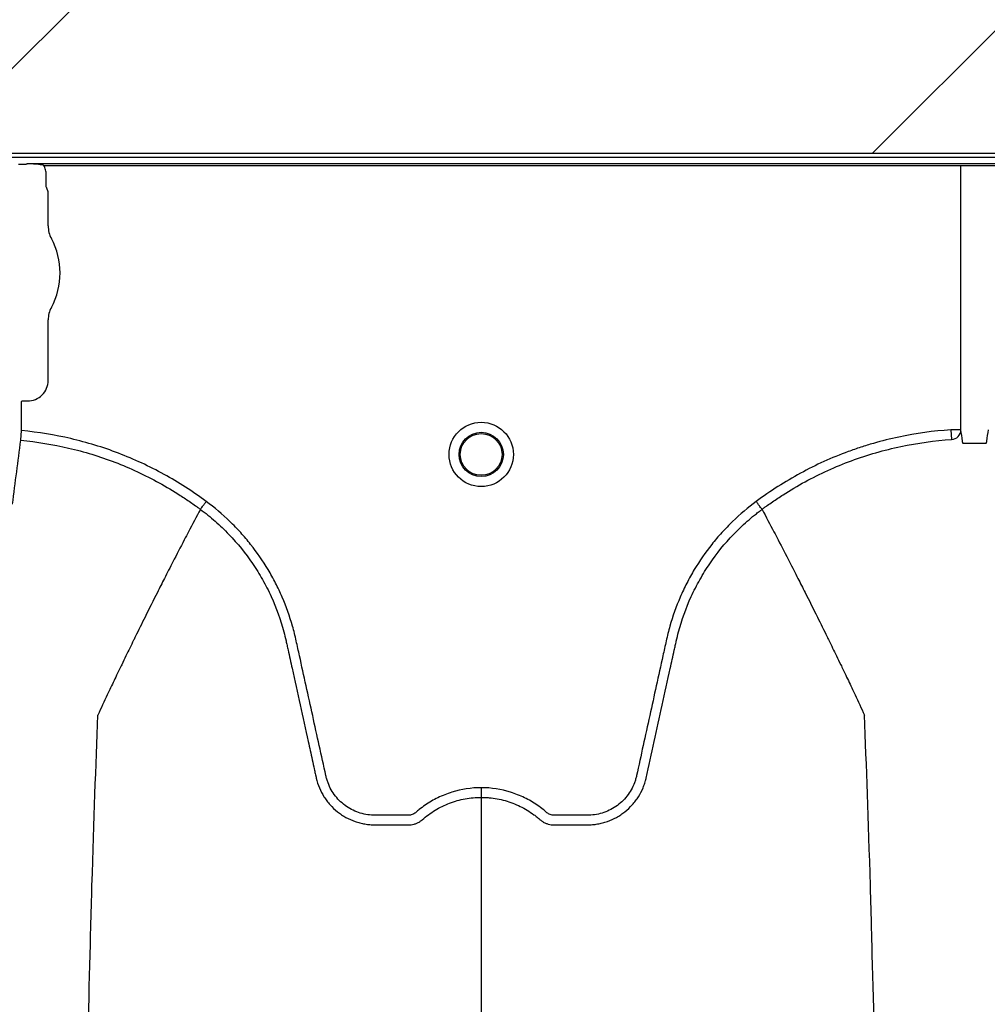
# Model space of a CAD drawing. Units: inches. Extents: x -633.7 to -602.6, y -282.2 to -258.6.
# Drawn here: x -633.1 to -633, y -279.1 to -279.1 of the extents above; entities that cross this region are included whole.
import ezdxf

# ---------------------------------------------------------------- set-up
doc = ezdxf.new("R2010")
doc.units = ezdxf.units.IN
doc.header["$MEASUREMENT"] = 0

msp = doc.modelspace()

# ---------------------------------------------------------------- hatches: boundary and pattern name
h = msp.add_hatch()
h.set_pattern_fill('AR-HBONE', color=8, scale=0.01046922407249082)
h.set_pattern_definition([(45, (-630.8383903269457, -285.071541867746), (0, 0.05922287468335759), [0.1256306888698898, -0.04187689628996327]), (135, (-630.8087788896014, -285.0419304304017), (4.649269446095702e-18, 0.05922287468335757), [0.1256306888698898, -0.04187689628996326])])
edge = h.paths.add_edge_path()
edge.add_line((-633.3533572119705, -278.8985341028476), (-633.2358835462046, -278.8985341028476))
edge.add_arc((-633.0450362482259, -278.8899339690822), 0.1910409732140499, 182.580168759478, 220.2351795521443)
edge.add_line((-633.1908768458517, -279.0133324031513), (-631.4688968789222, -279.0133324031513))
edge.add_line((-631.4688968789222, -279.0133324031513), (-631.4688968789222, -279.0747253464458))
edge.add_line((-631.4688968789222, -279.0747253464459), (-633.1876511535244, -279.0747253464459))
edge.add_arc((-633.0821803669726, -279.1874574027527), 0.1543781180576004, 133.0940365708577, 180.95878426122)
edge.add_line((-633.2365368706821, -279.1900406366877), (-633.3533572119705, -279.1900406366877))
edge.add_line((-633.3533572119705, -279.1900406366877), (-633.3533572119705, -278.9021935391343))

# ---------------------------------------------------------------- linework, layer by layer
at = {"color": 7, "linetype": 'Continuous', "lineweight": 25}
for p, q in [((-633.1650145353109, -279.0749617775422), (-632.2745647368533, -279.0749617775422)), ((-633.067390376327, -279.0754327799567), (-633.067841767542, -279.0754327799567)), ((-633.0673589877875, -279.0754301280388), (-633.067390376327, -279.0754327799567)), ((-633.0673383454777, -279.0753784118788), (-633.0673589877875, -279.0754301280388)), ((-632.9484860916892, -279.0753784118788), (-633.0673383454777, -279.0753784118788)), ((-633.0662567475438, -279.075482705734), (-632.9495676896231, -279.075482705734)), ((-633.0087618225319, -279.0920650075984), (-633.0087618225319, -279.0754827057339)), ((-633.0661165251258, -279.0768026512317), (-633.0661165251258, -279.0760561973916)), ((-633.0659914676522, -279.077141517743), (-633.0660850964416, -279.0769069450869)), ((-633.0659914676522, -279.0792813739999), (-633.0659914676522, -279.077141517743)), ((-633.0659914676522, -279.0889681083431), (-633.0659914676522, -279.0851734640971)), ((-633.0676544130969, -279.0902864270026), (-633.0676230245574, -279.0902550384631)), ((-633.0676544130969, -279.092115250295), (-633.0676544130969, -279.0902864270026)), ((-633.0676230245574, -279.0902550384631), (-633.0672783977722, -279.0902550384631)), ((-633.0677105584539, -279.0927194283506), (-633.0676544130969, -279.092115250295)), ((-633.0093895933221, -279.0920650075984), (-633.0093503030598, -279.0926704912285)), ((-633.0087618225319, -279.0920650075984), (-633.0093895933221, -279.0920650075984)), ((-633.0564478225875, -279.0970500504441), (-633.0564478390668, -279.0970500814573)), ((-633.0212329780893, -279.0970500504441), (-633.0212329616102, -279.0970500814573))]:
    msp.add_line(p, q, dxfattribs=at)
msp.add_lwpolyline([(-633.3533572119705, -278.8985341028476), (-633.2358835462046, -278.8985341028476, 0.1657955445067545), (-633.1908768458517, -279.0133324031513), (-631.4688968789222, -279.0133324031513), (-631.4688968789222, -279.0747253464459), (-633.1876511535244, -279.0747253464459, 0.2119398263026966), (-633.2365368706821, -279.1900406366877), (-633.3533572119705, -279.1900406366877), (-633.3533572119705, -278.9021935391343)], format="xyb")
for radius in [0.00201614472499, 0.001390381594141018, 0.001308653009061389]:
    msp.add_circle((-633.0388404003385, -279.0936074656153), radius, dxfattribs=at)
for centre, radius, start, end in [((-633.0660437509099, -279.0768638743983), 5.970374528207508e-05, 180.9638803033679, 226.1707519418813), ((-633.0643455240238, -279.0792813739999), 0.0016459436283561, 180, 208.5127664645068), ((-633.0697685820934, -279.0822274190485), 0.00452566396237725, 331.4872335354932, 28.51276646450677), ((-633.0643455240238, -279.0851734640971), 0.001645943628356746, 151.4872335354932, 180), ((-633.067278129616, -279.0889683764992), 0.001286661991822195, 269.9880588576156, 0.01194114237139847), ((-633.009384401012, -279.0920486315428), 0.0006227938174887852, 273.1385123823225, 358.4932621371614)]:
    msp.add_arc(centre, radius, start, end, dxfattribs=at)
for points, knots in [([(-633.0664917950033, -279.0754356730371), (-633.0666321397767, -279.0754151575812), (-633.0667732899586, -279.0754024973643), (-633.0670556172347, -279.0753846310356), (-633.0671970756782, -279.075379791089), (-633.0673383454777, -279.0753784118788)], [0, 0, 0, 0, 0.5, 0.5, 1, 1, 1, 1]), ([(-633.0661165251258, -279.0760561973916), (-633.0661165251258, -279.0759562177371), (-633.0661287167007, -279.0758562765183), (-633.0661759072735, -279.0756639011882), (-633.066210612273, -279.0755714046474), (-633.0662567475438, -279.0754827057339)], [0, 0, 0, 0, 0.5, 0.5, 1, 1, 1, 1]), ([(-633.056084286041, -279.0965597130432), (-633.0569286134802, -279.0959294216306), (-633.0578101320286, -279.0953618617909), (-633.05918720446, -279.0946029460556), (-633.0596553977489, -279.0943654400683), (-633.060610404977, -279.0939218362101), (-633.0610941048933, -279.0937172424872), (-633.0625571405508, -279.0931566834631), (-633.0635510908673, -279.0928527248082), (-633.0655752562535, -279.0923808448266), (-633.066605420174, -279.092212731628), (-633.0676544130969, -279.092115250295)], [0, 0, 0, 0, 0.2500000000000062, 0.2500000000000062, 0.3750000000000058, 0.3750000000000058, 0.5000000000000054, 0.5000000000000054, 0.7500000000000027, 0.7500000000000027, 1, 1, 1, 1]), ([(-633.0093895933221, -279.0920650075984), (-633.0104941349373, -279.0921366820874), (-633.0115825146994, -279.092287163124), (-633.0131915926352, -279.0926274322106), (-633.0137240158056, -279.092760048195), (-633.0145166546056, -279.0929882089528), (-633.0147798669288, -279.0930691415971), (-633.0153042589745, -279.0932409180176), (-633.0155658935828, -279.0933319403896), (-633.0168618333512, -279.0938094657034), (-633.0178605197444, -279.0942626997075), (-633.0197843546822, -279.095306744183), (-633.0207095019493, -279.0958975570441), (-633.0215965146357, -279.0965597130432)], [0, 0, 0, 0, 0.2500000000000021, 0.2500000000000021, 0.3750000000000088, 0.3750000000000088, 0.4375000000000122, 0.4375000000000122, 0.5000000000000155, 0.5000000000000155, 0.7500000000000078, 0.7500000000000078, 1, 1, 1, 1]), ([(-633.0682193642654, -279.0967212106135), (-633.0681349364439, -279.096043356123), (-633.0680503878411, -279.0953706672632), (-633.06788094808, -279.0940362931768), (-633.0677958305265, -279.0933769394618), (-633.0677105584539, -279.0927194283506)], [0, 0, 0, 0, 0.5, 0.5, 1, 1, 1, 1]), ([(-633.0677105584539, -279.0927194283506), (-633.0666931553275, -279.092814025951), (-633.0656930704702, -279.0929770242673), (-633.0637263420382, -279.0934351011473), (-633.0627597418235, -279.0937303510754), (-633.0613357507922, -279.0942755586514), (-633.0608649481138, -279.094474557961), (-633.0599341654804, -279.094906727879), (-633.05947604363, -279.0951390594676), (-633.0585785795716, -279.0956338344926), (-633.0581392756384, -279.0958961932525), (-633.0574943930686, -279.0963120790866), (-633.0572817801079, -279.096454436032), (-633.0569663948597, -279.096673583586), (-633.0568095860015, -279.0967845607425), (-633.0566281939381, -279.0969164979755), (-633.0565507876555, -279.0969735715699), (-633.056499257586, -279.0970117383308), (-633.0564731081379, -279.0970311955872), (-633.0564478390668, -279.0970500814573)], [0, 0, 0, 0, 0.250000000000009, 0.250000000000009, 0.500000000000018, 0.500000000000018, 0.6250000000000172, 0.6250000000000172, 0.7500000000000165, 0.7500000000000165, 0.8750000000000158, 0.8750000000000158, 0.9375000000000154, 0.9375000000000154, 0.9687500000000107, 0.9843750000000038, 0.9921875000000019, 0.9921875000000019, 1, 1, 1, 1]), ([(-633.0212329616102, -279.0970500814573), (-633.0211796800781, -279.097010259333), (-633.0211250346813, -279.0969697990203), (-633.0210166715989, -279.0968903310898), (-633.0208536916497, -279.096771942745), (-633.0204703700107, -279.0965013753457), (-633.0201366445759, -279.0962791111034), (-633.0194623841985, -279.0958473083484), (-633.0190038076624, -279.0955763893023), (-633.0176011142486, -279.0948140223935), (-633.0166301969541, -279.0943726593512), (-633.0151182638276, -279.0938144412165), (-633.0146062062161, -279.0936463300714), (-633.0135719521822, -279.0933480963336), (-633.0130511919109, -279.0932182854999), (-633.0114806187485, -279.09288601529), (-633.0104215451904, -279.0927400349104), (-633.0093503030598, -279.0926704912285)], [0, 0, 0, 0, 0.01562500000000491, 0.01562500000000491, 0.03125000000000981, 0.06250000000001098, 0.1250000000000102, 0.1250000000000102, 0.2500000000000088, 0.2500000000000088, 0.5000000000000059, 0.5000000000000059, 0.6250000000000044, 0.6250000000000044, 0.750000000000003, 0.750000000000003, 1, 1, 1, 1]), ([(-633.008564902595, -279.0929264067876), (-633.0085846316317, -279.0929304958902), (-633.0086045416809, -279.0929240359364), (-633.0086326653402, -279.0929015005582), (-633.0086422584519, -279.092886538958), (-633.0086637692365, -279.092839480291), (-633.0086688762656, -279.0928046616532), (-633.00866953106, -279.0927696000374)], [0, 0, 0, 0, 0.250000000000051, 0.250000000000051, 0.5000000000001019, 0.5000000000001019, 1, 1, 1, 1]), ([(-633.0071549061068, -279.0927696000374), (-633.0071555605275, -279.0928046416383), (-633.0071606640871, -279.0928393842262), (-633.0071820734383, -279.0928863521468), (-633.0071915122005, -279.0929011864239), (-633.007219587579, -279.0929238931874), (-633.0072397507237, -279.0929305072506), (-633.007259534572, -279.0929264067876)], [0, 0, 0, 0, 0.499999999999888, 0.499999999999888, 0.7499999999999439, 0.7499999999999439, 1, 1, 1, 1]), ([(-633.0564478390668, -279.0970500814573), (-633.0566967338978, -279.097518493739), (-633.0570343296723, -279.0981554448551), (-633.0576084476501, -279.0992544367597), (-633.0581110799876, -279.1002255183278), (-633.0586728355252, -279.1013246026882), (-633.0592552965456, -279.1024751535278), (-633.0598643660283, -279.1036926229995), (-633.0603610705697, -279.1046987898117), (-633.0607602141935, -279.1055128842225), (-633.0610440546371, -279.1060950028981), (-633.0613988415415, -279.1068278159014), (-633.0617359201748, -279.1075275928759), (-633.0620374111038, -279.1081588843682), (-633.0624289579887, -279.1089796121707), (-633.0626765183437, -279.1095212047468), (-633.0628712476027, -279.1099472177127)], [0.03440380878188849, 0.03440380878188849, 0.03440380878188849, 0.03440380878188849, 0.1465739050828629, 0.1865501874329637, 0.2931568280663764, 0.3731149216107875, 0.4397486969532445, 0.5556958096141724, 0.6476577677654569, 0.6636515093079008, 0.7356246488253991, 0.7756106685462661, 0.8235942275977567, 0.8875727988250742, 0.911565542925262, 1, 1, 1, 1]), ([(-633.0564478225875, -279.0970500504441), (-633.0562882708745, -279.0971677634299), (-633.0561305155215, -279.0972894186464), (-633.0558215161795, -279.0975383687523), (-633.0556697776258, -279.097666028362), (-633.0552228227926, -279.0980585348656), (-633.0549351787502, -279.0983336009346), (-633.0541102831787, -279.0991924616298), (-633.0536159153029, -279.0998037938061), (-633.0529544822797, -279.1007766793377), (-633.0527474483013, -279.1011103522541), (-633.0524572892116, -279.1016250860813), (-633.0523639726241, -279.101799037875), (-633.0521842436038, -279.1021517574656), (-633.0520976360833, -279.1023309628582), (-633.0516848578635, -279.1032333805399), (-633.0514199561286, -279.1039727018687), (-633.051166748878, -279.1049175941617), (-633.0511200321748, -279.1051076173044), (-633.0510558582816, -279.1053942227811), (-633.0510350609097, -279.1054899201417), (-633.0509929456139, -279.105681174336), (-633.0508876544089, -279.1061593090284), (-633.0507823516961, -279.1066374406405), (-633.0505296292753, -279.1077849575915), (-633.0503611615752, -279.1085499726008), (-633.0500242681319, -279.1100800138403), (-633.0498558405359, -279.1108450396692), (-633.0496032301998, -279.1119925847999), (-633.0494769332299, -279.1125663591683), (-633.0493295899565, -279.1132357632993), (-633.0492559176482, -279.1135704652168), (-633.0492190811452, -279.1137378160988), (-633.0492006627836, -279.1138214915155), (-633.049192769174, -279.1138573524027), (-633.0491875067615, -279.1138812596595), (-633.049184907468, -279.1138930646927), (-633.0491822442744, -279.1139051672112)], [0, 0, 0, 0, 0.03124999999999992, 0.03124999999999992, 0.06249999999999983, 0.06249999999999983, 0.1249999999999966, 0.1249999999999966, 0.2499999999999952, 0.2499999999999952, 0.3124999999999925, 0.3124999999999925, 0.3437499999999929, 0.3437499999999929, 0.3749999999999933, 0.3749999999999933, 0.4999999999999984, 0.4999999999999984, 0.5312499999999988, 0.5312499999999988, 0.5468749999999998, 0.5468749999999998, 0.5625000000000007, 0.624999999999998, 0.624999999999998, 0.7499999999999946, 0.7499999999999946, 0.8749999999999911, 0.8749999999999911, 0.9374999999999902, 0.9687499999999923, 0.9843749999999951, 0.9921874999999983, 0.9960937499999973, 0.9980468749999987, 0.9980468749999987, 1, 1, 1, 1]), ([(-633.0564478204825, -279.0970500519971), (-633.0564379251147, -279.0970367046564), (-633.0564216477992, -279.0970147490611), (-633.0563763579165, -279.0969536603875), (-633.0563485213245, -279.0969161135139), (-633.0562827377222, -279.0968273832826), (-633.0562463692931, -279.0967783291529), (-633.0561673374934, -279.0966717312146), (-633.056125628284, -279.0966154744904), (-633.0560842860411, -279.0965597130433)], [0, 0, 0, 0, 0.25, 0.25, 0.5, 0.5, 0.75, 0.75, 1, 1, 1, 1]), ([(-633.0388404003385, -279.1145069823907), (-633.0394701020946, -279.1145069823907), (-633.0400838049534, -279.1146008798622), (-633.040831297729, -279.1148334941296), (-633.0409801945862, -279.1148861048751), (-633.0412711007274, -279.1150015016173), (-633.0414136654263, -279.1150644155902), (-633.0418328971832, -279.1152684381566), (-633.0421011350232, -279.1154247675904), (-633.0424864559287, -279.1156900237891), (-633.0426121068296, -279.1157836229243), (-633.0427960145731, -279.1159318196229), (-633.0428564574339, -279.1159824400547), (-633.0429458177683, -279.1160602234269), (-633.0429753900667, -279.1160864559608), (-633.0430397012279, -279.1161315801248), (-633.0430739606398, -279.1161511529819), (-633.0431464481189, -279.1161846598396), (-633.0431849903249, -279.1161995455338), (-633.0432629656043, -279.116219997518), (-633.0433021335409, -279.1162271170738), (-633.0433808928498, -279.1162340605752), (-633.0434205044623, -279.1162335357863), (-633.0434996667705, -279.1162335357863), (-633.0436975725406, -279.1162335357863), (-633.0442121275431, -279.1162335357863), (-633.0448454260077, -279.1162335357863), (-633.0453203998561, -279.1162335357863), (-633.0456370490884, -279.1162335357863), (-633.0457950649565, -279.1162237435844), (-633.0461102713509, -279.1161779827966), (-633.0462685002774, -279.116142468143), (-633.0465735544426, -279.1160492466602), (-633.046721589484, -279.1159916332156), (-633.0470085417738, -279.1158540734123), (-633.047148546341, -279.115773258614), (-633.0474128346008, -279.1155925787298), (-633.0475368027804, -279.1154930043732), (-633.0477691148185, -279.1152762086037), (-633.0478776138901, -279.1151584168364), (-633.0480765591052, -279.1149055907462), (-633.0481652608189, -279.1147731849522), (-633.048321417249, -279.1144965518832), (-633.0483890854674, -279.1143524433971), (-633.0484741808762, -279.1141271521273), (-633.0484997507168, -279.114050574583), (-633.0485446393565, -279.1138966101325), (-633.0485634342366, -279.1138188037905), (-633.0488558485462, -279.1124899765555), (-633.0491310468449, -279.1112393121123), (-633.0496816008459, -279.1087380191389), (-633.0499569514683, -279.1074873923782), (-633.0503011462142, -279.1059241106605), (-633.0503699826305, -279.1056114536383), (-633.050473226134, -279.1051424651253), (-633.0505088495054, -279.1049864595238), (-633.05058627805, -279.1046761046634), (-633.0506275069181, -279.1045216009902), (-633.0508462228852, -279.1037524510469), (-633.0510612399896, -279.1031478605096), (-633.0514459494095, -279.1022576361271), (-633.0515850960252, -279.10196281129), (-633.0518804354123, -279.1013871943624), (-633.0520369226829, -279.1011055548717), (-633.0525323235225, -279.1002787839209), (-633.052897093923, -279.0997517424753), (-633.0534959187846, -279.0989973292717), (-633.053704164231, -279.0987519009526), (-633.0541382782886, -279.0982733738727), (-633.0543648137128, -279.0980396722642), (-633.0550654843944, -279.0973635036004), (-633.0555607243612, -279.0969452383658), (-633.056084286041, -279.0965597130432)], [0, 0, 0, 0, 0.0625000000000544, 0.0625000000000544, 0.07812500000006692, 0.07812500000006692, 0.09375000000007944, 0.09375000000007944, 0.1250000000001086, 0.1250000000001086, 0.1406250000001213, 0.1406250000001213, 0.1484375000001266, 0.1484375000001266, 0.1523437500001302, 0.1523437500001302, 0.1562500000001338, 0.1562500000001338, 0.1601562500001374, 0.1601562500001374, 0.1640625000001411, 0.1640625000001411, 0.1679687500001447, 0.1679687500001447, 0.1718750000001483, 0.1875000000001492, 0.2187500000001465, 0.2343750000001451, 0.2343750000001451, 0.2500000000001438, 0.2500000000001438, 0.2656250000001424, 0.2656250000001424, 0.281250000000141, 0.281250000000141, 0.2968750000001396, 0.2968750000001396, 0.3125000000001382, 0.3125000000001382, 0.3281250000001368, 0.3281250000001368, 0.3437500000001354, 0.3437500000001354, 0.3593750000001341, 0.3593750000001341, 0.3671875000001344, 0.3671875000001344, 0.3750000000001348, 0.3750000000001348, 0.5000000000001139, 0.5000000000001139, 0.625000000000093, 0.625000000000093, 0.656250000000087, 0.656250000000087, 0.6718750000000839, 0.6718750000000839, 0.6875000000000809, 0.6875000000000809, 0.750000000000069, 0.750000000000069, 0.7812500000000611, 0.7812500000000611, 0.8125000000000532, 0.8125000000000532, 0.8750000000000351, 0.8750000000000351, 0.9062500000000255, 0.9062500000000255, 0.937500000000016, 0.937500000000016, 1, 1, 1, 1]), ([(-633.0215965146357, -279.0965597130432), (-633.0221200763159, -279.0969452383658), (-633.022615316283, -279.0973635036006), (-633.023315986965, -279.0980396722648), (-633.0235425223893, -279.0982733738733), (-633.0239766364468, -279.0987519009532), (-633.0241848818931, -279.0989973292724), (-633.0247837067549, -279.0997517424761), (-633.0251484771555, -279.1002787839219), (-633.0256438779953, -279.1011055548735), (-633.0258003652659, -279.1013871943644), (-633.026095704653, -279.1019628112927), (-633.0262348512688, -279.10225763613), (-633.0266195606883, -279.1031478605123), (-633.0268345777922, -279.1037524510496), (-633.0270532937592, -279.1045216009928), (-633.0270945226273, -279.1046761046661), (-633.0271719511718, -279.1049864595264), (-633.0272075745434, -279.1051424651278), (-633.0273108180469, -279.1056114536408), (-633.0273796544632, -279.1059241106631), (-633.0277238492091, -279.1074873923808), (-633.0279991998314, -279.1087380191414), (-633.0285497538324, -279.1112393121148), (-633.0288249521311, -279.1124899765579), (-633.0291173664407, -279.1138188037929), (-633.0291361613206, -279.113896610135), (-633.0291810499606, -279.1140505745855), (-633.0292066198015, -279.1141271521297), (-633.0292917152104, -279.1143524433994), (-633.0293593834289, -279.1144965518856), (-633.0295155398592, -279.1147731849545), (-633.0296042415731, -279.1149055907484), (-633.0298031867883, -279.1151584168387), (-633.02991168586, -279.1152762086057), (-633.0301439978984, -279.115493004375), (-633.0302679660781, -279.1155925787315), (-633.0305322543381, -279.1157732586154), (-633.0306722589053, -279.1158540734136), (-633.0309592111953, -279.1159916332166), (-633.0311072462368, -279.1160492466609), (-633.0314123004022, -279.1161424681434), (-633.0315705293285, -279.1161779827972), (-633.031885735723, -279.1162237435848), (-633.032043751591, -279.1162335357863), (-633.0323604008231, -279.1162335357863), (-633.0328353746714, -279.1162335357863), (-633.0334686731358, -279.1162335357863), (-633.0339832281381, -279.1162335357863), (-633.0341811339082, -279.1162335357863), (-633.0342602962163, -279.1162335357863), (-633.034299907829, -279.1162340605752), (-633.0343786671377, -279.1162271170735), (-633.0344178350742, -279.1162199975177), (-633.0344958103536, -279.1161995455332), (-633.0345343525595, -279.1161846598389), (-633.0346068400385, -279.1161511529811), (-633.0346410994504, -279.1161315801239), (-633.0347054106115, -279.1160864559598), (-633.0347349829098, -279.1160602234257), (-633.0348243432442, -279.1159824400537), (-633.034884786105, -279.1159318196219), (-633.0350686938484, -279.1157836229234), (-633.0351943447494, -279.1156900237883), (-633.0355796656546, -279.1154247675897), (-633.0358479034945, -279.1152684381561), (-633.0362671352515, -279.1150644155898), (-633.0364096999502, -279.1150015016169), (-633.0367006060915, -279.1148861048748), (-633.0368495029486, -279.1148334941294), (-633.0375969957239, -279.1146008798622), (-633.0382106985825, -279.1145069823907), (-633.0388404003385, -279.1145069823907)], [0, 0, 0, 0, 0.0625000000000146, 0.0625000000000146, 0.0937500000000219, 0.0937500000000219, 0.1250000000000292, 0.1250000000000292, 0.1875000000000393, 0.1875000000000393, 0.2187500000000432, 0.2187500000000432, 0.2500000000000471, 0.2500000000000471, 0.312500000000055, 0.312500000000055, 0.328125000000057, 0.328125000000057, 0.343750000000059, 0.343750000000059, 0.3750000000000631, 0.3750000000000631, 0.5000000000000739, 0.5000000000000739, 0.6250000000000848, 0.6250000000000848, 0.6328125000000858, 0.6328125000000858, 0.6406250000000869, 0.6406250000000869, 0.6562500000000853, 0.6562500000000853, 0.6718750000000836, 0.6718750000000836, 0.6875000000000818, 0.6875000000000818, 0.7031250000000802, 0.7031250000000802, 0.7187500000000785, 0.7187500000000785, 0.7343750000000768, 0.7343750000000768, 0.7500000000000752, 0.7500000000000752, 0.7656250000000735, 0.7656250000000735, 0.7812500000000718, 0.8125000000000729, 0.8281250000000713, 0.8320312500000709, 0.8320312500000709, 0.8359375000000705, 0.8359375000000705, 0.83984375000007, 0.83984375000007, 0.8437500000000696, 0.8437500000000696, 0.8476562500000692, 0.8476562500000692, 0.8515625000000688, 0.8515625000000688, 0.8593750000000665, 0.8593750000000665, 0.8750000000000584, 0.8750000000000584, 0.9062500000000434, 0.9062500000000434, 0.9218750000000364, 0.9218750000000364, 0.9375000000000293, 0.9375000000000293, 1, 1, 1, 1]), ([(-633.0284985564058, -279.1139051672272), (-633.0281624156562, -279.1123780761358), (-633.027825991101, -279.1108496309342), (-633.0273214107358, -279.108558018136), (-633.0271531963745, -279.1077941524754), (-633.0269008536711, -279.1066483593094), (-633.0267957090745, -279.1061709459419), (-633.0266905758459, -279.1056935297059), (-633.0266485237291, -279.1055025629152), (-633.0266277088657, -279.105407025541), (-633.0265638940689, -279.1051207664606), (-633.0265174154957, -279.1049309163817), (-633.0262653610591, -279.1039866086817), (-633.0260012681738, -279.1032468615754), (-633.0255888154213, -279.1023428763179), (-633.0255022064548, -279.1021632424221), (-633.025322472284, -279.1018097409473), (-633.0252291405156, -279.1016354070043), (-633.0249389000857, -279.1011195516999), (-633.0247317644378, -279.1007851642248), (-633.0240698933114, -279.0998102278605), (-633.0235750572825, -279.099197651289), (-633.0227492044255, -279.0983371019191), (-633.0224610994314, -279.0980613992459), (-633.0220131242928, -279.0976678128294), (-633.0218609949412, -279.0975397765407), (-633.021628576774, -279.0973524808114), (-633.0215503890863, -279.0972908341094), (-633.0214320810843, -279.0971995860949), (-633.0213726867112, -279.0971542800332), (-633.0213129316843, -279.0971094510161), (-633.0212730148295, -279.0970796710479), (-633.0212526382924, -279.097064555216), (-633.0212329780893, -279.0970500504441)], [0, 0, 0, 0, 0.2500000000000174, 0.2500000000000174, 0.3750000000000269, 0.3750000000000269, 0.4375000000000335, 0.4531250000000346, 0.4531250000000346, 0.4687500000000357, 0.4687500000000357, 0.5000000000000344, 0.5000000000000344, 0.6250000000000326, 0.6250000000000326, 0.6562500000000299, 0.6562500000000299, 0.6875000000000271, 0.6875000000000271, 0.750000000000025, 0.750000000000025, 0.8750000000000209, 0.8750000000000209, 0.9375000000000189, 0.9375000000000189, 0.9687500000000151, 0.9687500000000151, 0.9843750000000104, 0.9843750000000104, 0.9921875000000052, 0.9960937500000027, 0.9960937500000027, 1, 1, 1, 1]), ([(-633.0212329801944, -279.0970500519971), (-633.0212428755622, -279.0970367046564), (-633.0212591528777, -279.0970147490611), (-633.0213044427603, -279.0969536603874), (-633.0213322793524, -279.0969161135139), (-633.0213980629546, -279.0968273832825), (-633.0214344313837, -279.0967783291529), (-633.0215134631834, -279.0966717312145), (-633.0215551723928, -279.0966154744904), (-633.0215965146357, -279.0965597130432)], [0, 0, 0, 0, 0.2499999999999998, 0.2499999999999998, 0.4999999999999996, 0.4999999999999996, 0.7499999999999998, 0.7499999999999998, 1, 1, 1, 1]), ([(-633.0212329616102, -279.0970500814573), (-633.0209840667791, -279.097518493739), (-633.0206464710045, -279.0981554448551), (-633.0200723530269, -279.0992544367597), (-633.0195697206892, -279.1002255183278), (-633.0190079651517, -279.1013246026882), (-633.0184255041313, -279.1024751535278), (-633.0178164346486, -279.1036926229995), (-633.0173197301071, -279.1046987898117), (-633.0169205864834, -279.1055128842225), (-633.0166367460397, -279.1060950028981), (-633.0162819591353, -279.1068278159014), (-633.015944880502, -279.1075275928759), (-633.015643389573, -279.1081588843682), (-633.0152518426881, -279.1089796121707), (-633.0150042823332, -279.1095212047468), (-633.0148095530741, -279.1099472177127)], [0.03440380878188895, 0.03440380878188895, 0.03440380878188895, 0.03440380878188895, 0.1465739050828629, 0.1865501874329637, 0.2931568280663764, 0.3731149216107875, 0.4397486969532445, 0.5556958096141724, 0.6476577677654569, 0.6636515093079008, 0.7356246488253991, 0.7756106685462661, 0.8235942275977567, 0.8875727988250742, 0.911565542925262, 1, 1, 1, 1]), ([(-633.065412983455, -279.252356736633), (-633.065288638703, -279.2427748170913), (-633.0651303321038, -279.2305758213784), (-633.0648824502043, -279.2120388792874), (-633.0646912490506, -279.1981920629206), (-633.0644752332945, -279.1838695227275), (-633.0642495887906, -279.1694870889751), (-633.0640347539348, -279.1568295888189), (-633.0638088955551, -279.1448025709254), (-633.0635942522188, -279.1343874668126), (-633.0634021676259, -279.1263509839946), (-633.0631538460884, -279.117291968552), (-633.062995572439, -279.1131784273324), (-633.0628712476027, -279.1099472177127)], [0, 0, 0, 0, 0.1479410737815725, 0.1883477018335169, 0.295666990746291, 0.3754487487273764, 0.4419579494127173, 0.5615899656769098, 0.6280613843949993, 0.7078088203151939, 0.8141208068500226, 0.8539908548509086, 1, 1, 1, 1]), ([(-633.0122678172404, -279.252356736633), (-633.0123921619914, -279.2427748170919), (-633.0125504685896, -279.2305758213795), (-633.0127983504872, -279.2120388792892), (-633.0129895516395, -279.1981920629228), (-633.013205567394, -279.1838695227299), (-633.0134312118962, -279.1694870889775), (-633.0136460467505, -279.1568295888213), (-633.0138719051287, -279.1448025709275), (-633.0140865484634, -279.1343874668144), (-633.0142786330548, -279.126350983996), (-633.0145269545905, -279.1172919685528), (-633.0146852282388, -279.1131784273327), (-633.0148095530741, -279.1099472177127)], [0, 0, 0, 0, 0.1479410737815725, 0.1883477018335169, 0.295666990746291, 0.3754487487273764, 0.4419579494127173, 0.5615899656769098, 0.6280613843949993, 0.7078088203151939, 0.8141208068500226, 0.8539908548509086, 1, 1, 1, 1]), ([(-633.0491822442744, -279.1139051672112), (-633.0491353145763, -279.1141128388217), (-633.0490700558033, -279.114317466959), (-633.0489072847305, -279.1147085266886), (-633.0488102723315, -279.1148952605311), (-633.048641612809, -279.115162309845), (-633.0485814962399, -279.1152491326631), (-633.048453473426, -279.1154183902822), (-633.0483853674838, -279.1155009807359), (-633.0481728954576, -279.115737361252), (-633.0480193218658, -279.1158813633143), (-633.0477719524007, -279.1160779855933), (-633.0476865905881, -279.1161402149842), (-633.0475099344623, -279.1162579155369), (-633.0474184286915, -279.1163134860249), (-633.047140021631, -279.1164669983672), (-633.0469476686483, -279.1165527420415), (-633.0466493982416, -279.1166573998248), (-633.0465483470209, -279.1166882822322), (-633.0463428854127, -279.1167417851065), (-633.0462382886316, -279.116764393405), (-633.0460288488313, -279.1168004906336), (-633.0459236328086, -279.1168140958756), (-633.0457650697879, -279.1168278853485), (-633.0457120921742, -279.1168313777955), (-633.0456058897529, -279.1168361487547), (-633.0455525955854, -279.1168374274012), (-633.0454993156461, -279.1168375904199)], [0, 0, 0, 0, 0.124999999999986, 0.124999999999986, 0.249999999999972, 0.249999999999972, 0.312499999999965, 0.312499999999965, 0.374999999999958, 0.374999999999958, 0.499999999999944, 0.499999999999944, 0.5624999999999477, 0.5624999999999477, 0.6249999999999514, 0.6249999999999514, 0.7499999999999586, 0.7499999999999586, 0.8124999999999623, 0.8124999999999623, 0.8749999999999659, 0.8749999999999659, 0.9374999999999696, 0.9374999999999696, 0.9687499999999848, 0.9687499999999848, 1, 1, 1, 1]), ([(-633.0321814850201, -279.1168375904199), (-633.0320754137472, -279.1168372658402), (-633.0319685853211, -279.1168324818452), (-633.0317571679516, -279.1168140958855), (-633.0316519519247, -279.1168004906453), (-633.0314425121159, -279.1167643934193), (-633.0313379153305, -279.1167417851218), (-633.0311324537131, -279.1166882822487), (-633.031031402488, -279.1166573998415), (-633.0307331320682, -279.1165527420583), (-633.0305407790773, -279.1164669983829), (-633.0302623720055, -279.1163134860369), (-633.0301708662308, -279.1162579155474), (-633.0299942100977, -279.1161402149907), (-633.0299088482816, -279.1160779855977), (-633.0296614788069, -279.1158813633113), (-633.0295079052096, -279.1157373612434), (-633.0292954331765, -279.1155009807169), (-633.0292273272323, -279.1154183902595), (-633.0290993044151, -279.1152491326329), (-633.0290391878447, -279.115162309811), (-633.0288705283191, -279.1148952604849), (-633.0287735159192, -279.1147085266336), (-633.0286514376152, -279.1144152318223), (-633.0286146397864, -279.1143148963772), (-633.0285661598982, -279.1141626822059), (-633.0285510987437, -279.1141116255387), (-633.0285301552653, -279.1140345628844), (-633.0285200958161, -279.1139959120799), (-633.0285106570243, -279.1139570814848), (-633.0285045028353, -279.1139311543569), (-633.0285014818502, -279.1139181127359), (-633.0284985564058, -279.1139051672272)], [0, 0, 0, 0, 0.06250000000000958, 0.06250000000000958, 0.1250000000000192, 0.1250000000000192, 0.1875000000000287, 0.1875000000000287, 0.2500000000000383, 0.2500000000000383, 0.375000000000053, 0.375000000000053, 0.4375000000000517, 0.4375000000000517, 0.5000000000000505, 0.5000000000000505, 0.6250000000000564, 0.6250000000000564, 0.6875000000000505, 0.6875000000000505, 0.7500000000000445, 0.7500000000000445, 0.8750000000000324, 0.8750000000000324, 0.9375000000000254, 0.9375000000000254, 0.9687500000000195, 0.9687500000000195, 0.984375000000013, 0.9921875000000066, 0.9921875000000066, 1, 1, 1, 1]), ([(-633.0388404003385, -279.1145069823907), (-633.0388404003385, -279.1146425031835), (-633.0388404003385, -279.1147776354447), (-633.0388404003385, -279.1149938601135), (-633.0388404003385, -279.1150743326154), (-633.0388404003385, -279.1151113060444)], [0, 0, 0, 0, 0.5, 0.5, 1, 1, 1, 1]), ([(-633.0425407321034, -279.1165222041094), (-633.0424136121939, -279.1164091167893), (-633.0422810493491, -279.1163016377207), (-633.0420089223625, -279.1161006690662), (-633.0418691053429, -279.1160069028729), (-633.0414385704411, -279.1157454435934), (-633.0411368793406, -279.1155973895911), (-633.040661616576, -279.1154159880094), (-633.0404996919657, -279.1153625831623), (-633.0401748363081, -279.1152715781484), (-633.0400111058095, -279.1152336560129), (-633.0395160475241, -279.1151423912951), (-633.0391808948378, -279.1151113060444), (-633.0388404003385, -279.1151113060444)], [0, 0, 0, 0, 0.1249999999999981, 0.1249999999999981, 0.2499999999999962, 0.2499999999999962, 0.4999999999999925, 0.4999999999999925, 0.6249999999999936, 0.6249999999999936, 0.7499999999999947, 0.7499999999999947, 1, 1, 1, 1]), ([(-633.0388404003385, -279.1151113060444), (-633.0388404003385, -279.1156186187022), (-633.0388404003385, -279.1163162420729), (-633.0388404003385, -279.1175303706582), (-633.0388404003385, -279.118620603757), (-633.0388404003385, -279.1198497143656), (-633.0388404003385, -279.1211325838623), (-633.0388404003385, -279.1224851370594), (-633.0388404003385, -279.1235984247206), (-633.0388404003385, -279.1244973259225), (-633.0388404003385, -279.1251390332138), (-633.0388404003385, -279.1259450903241), (-633.0388404003385, -279.1267138203822), (-633.0388404003385, -279.1274048328619), (-633.0388404003385, -279.1283053022256), (-633.0388404003385, -279.1288795075602), (-633.0388404003385, -279.1293311734959)], [0.0392725595136378, 0.0392725595136378, 0.0392725595136378, 0.0392725595136378, 0.1465739050828629, 0.1865501874329637, 0.2931568280663764, 0.3731149216107875, 0.4397486969532445, 0.5556958096141724, 0.6476577677654569, 0.6636515093079008, 0.7356246488253991, 0.7756106685462661, 0.8235942275977567, 0.8875727988250742, 0.911565542925262, 1, 1, 1, 1]), ([(-633.0388404003385, -279.1151113060444), (-633.0387984529048, -279.1151113061381), (-633.0387553614003, -279.1151117971148), (-633.0386705731248, -279.1151137489292), (-633.0385436407527, -279.1151181316696), (-633.038417449963, -279.115126829777), (-633.0381660424417, -279.1151498941483), (-633.0379997335831, -279.1151728128875), (-633.0376696946124, -279.1152336560662), (-633.0375059640745, -279.1152715782205), (-633.0371811083724, -279.1153625832675), (-633.0370191837617, -279.1154159881272), (-633.0365439210152, -279.1155973897369), (-633.0362422299262, -279.1157454437568), (-633.0358116950415, -279.1160069030628), (-633.0356718780278, -279.1161006692648), (-633.0354677827963, -279.1162513957689), (-633.0354006497055, -279.1163033547107), (-633.0353015228127, -279.1163837604967), (-633.0352524289161, -279.1164245175885), (-633.0351959744122, -279.116473037349), (-633.0351679527761, -279.1164975399037), (-633.0351559875886, -279.116508093029), (-633.035148020597, -279.1165151400122), (-633.0351439923813, -279.1165187103995), (-633.0351400685736, -279.1165222041093)], [0, 0, 0, 0, 0.03125000000000398, 0.03125000000000398, 0.06250000000000797, 0.1250000000000159, 0.1250000000000159, 0.249999999999998, 0.249999999999998, 0.3749999999999801, 0.3749999999999801, 0.4999999999999623, 0.4999999999999623, 0.7499999999999639, 0.7499999999999639, 0.8749999999999603, 0.8749999999999603, 0.9374999999999671, 0.9374999999999671, 0.9687499999999836, 0.9843749999999918, 0.9921874999999959, 0.996093749999998, 0.996093749999998, 1, 1, 1, 1]), ([(-633.0454993156461, -279.1168375904199), (-633.0449975117161, -279.1168375904195), (-633.0444953724658, -279.1168375904199), (-633.0438679079729, -279.1168375904199), (-633.043679668625, -279.1168375904199), (-633.0434914292771, -279.1168375904199), (-633.0433659363786, -279.1168375904199), (-633.0433032503573, -279.1168352696543), (-633.0431781613498, -279.1168197939825), (-633.0431157270492, -279.1168077573626), (-633.0429911042064, -279.1167744554224), (-633.042929072992, -279.1167521170261), (-633.0428104286245, -279.1167006545427), (-633.0427531206226, -279.1166712093664), (-633.0426708325939, -279.116620038644), (-633.0426439720621, -279.1166018941332), (-633.0426045087127, -279.1165731147175), (-633.0425914789822, -279.1165632482631), (-633.0425722316322, -279.1165481151602), (-633.0425626791408, -279.1165404630066), (-633.0425532357914, -279.1165326811698), (-633.0425469649052, -279.1165274641826), (-633.0425437398952, -279.1165247548997), (-633.0425407321034, -279.1165222041094)], [0, 0, 0, 0, 0.500000000000056, 0.500000000000056, 0.6250000000000699, 0.6875000000000542, 0.6875000000000542, 0.7500000000000384, 0.7500000000000384, 0.8125000000000226, 0.8125000000000226, 0.8750000000000069, 0.8750000000000069, 0.9374999999999911, 0.9374999999999911, 0.968749999999996, 0.968749999999996, 0.9843749999999809, 0.9843749999999809, 0.9921874999999905, 0.9960937499999952, 0.9960937499999952, 1, 1, 1, 1]), ([(-633.0351400685736, -279.1165222041093), (-633.0351159817508, -279.1165426294521), (-633.0350903233584, -279.1165628278611), (-633.0350388691825, -279.116600457212), (-633.0350125887044, -279.1166182918752), (-633.0349320313878, -279.1166687180292), (-633.0348758596674, -279.1166979148091), (-633.0347593581614, -279.1167491284656), (-633.0346984706598, -279.1167715289733), (-633.0345751585351, -279.1168055618458), (-633.0345131083931, -279.1168178868594), (-633.0343883513407, -279.1168344488369), (-633.0343255497252, -279.1168375904199), (-633.0341994282803, -279.1168375904199), (-633.034010246113, -279.1168375904199), (-633.0335688210561, -279.1168375904199), (-633.0330643352767, -279.1168375904199), (-633.0326229102196, -279.1168375904199), (-633.0324337280524, -279.1168375904199), (-633.0323076066076, -279.1168375904199), (-633.0322449114508, -279.1168375903025), (-633.0321814850201, -279.1168375904199)], [0, 0, 0, 0, 0.03125000000000558, 0.03125000000000558, 0.06250000000001116, 0.06250000000001116, 0.1250000000000104, 0.1250000000000104, 0.1875000000000097, 0.1875000000000097, 0.2500000000000089, 0.2500000000000089, 0.3125000000000082, 0.3125000000000082, 0.3750000000000074, 0.5000000000000059, 0.7500000000000029, 0.8750000000000014, 0.9375000000000007, 0.9375000000000007, 1, 1, 1, 1])]:
    msp.add_open_spline(points, degree=3, knots=knots, dxfattribs=at)
for points in [[(-633.0662567475438, -279.0754827057339), (-633.0663340590074, -279.0754614717697), (-633.0664127524979, -279.07544722739), (-633.0664917950033, -279.0754356730371)], [(-633.0661034462071, -279.0768648787401), (-633.0661067574993, -279.0768465513214), (-633.0661165251258, -279.0768256661951), (-633.0661165251258, -279.0768026512317)], [(-633.00866953106, -279.0927696000374), (-633.0087002908742, -279.0925343050824), (-633.0087310556312, -279.0922995406062), (-633.0087618225319, -279.0920650075984)], [(-633.0070626146351, -279.0920650075984), (-633.0070933815358, -279.0922995406062), (-633.0071241462928, -279.0925343050824), (-633.0071549061068, -279.0927696000374)], [(-633.007259534572, -279.0929264067876), (-633.0076946572462, -279.09291352323), (-633.0081297799206, -279.09291352323), (-633.008564902595, -279.0929264067876)]]:
    msp.add_open_spline(points, degree=3, dxfattribs=at)

doc.saveas('drawing.dxf')
